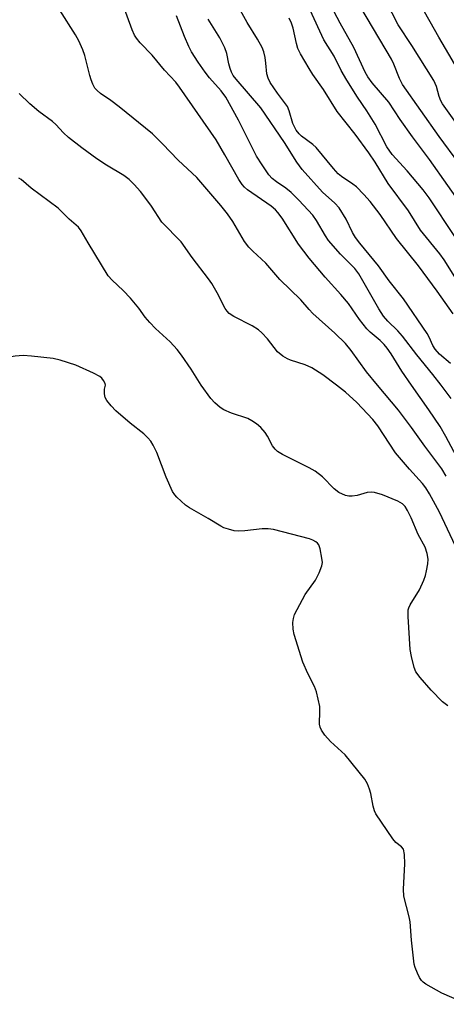
# Model space of a CAD drawing. Units: inches. Extents: x 1261771 to 1267771, y 601449 to 605449.
# Drawn here: x 1263029 to 1263134, y 602847 to 603090 of the extents above; entities that cross this region are included whole.
import ezdxf

# ---------------------------------------------------------------- set-up
doc = ezdxf.new("R2010")
doc.units = ezdxf.units.IN
doc.header["$MEASUREMENT"] = 0
doc.layers.add('Undefined', color=1, linetype='Continuous')

msp = doc.modelspace()

# ---------------------------------------------------------------- linework, layer by layer
at = {"layer": 'Undefined'}
for points, elevation in [([(1263139.09, 603042.76), (1263130.07, 603055.58), (1263125.84, 603061.2), (1263122.79, 603065.47), (1263120.02, 603069.68), (1263115.88, 603074.49), (1263114.83, 603075.94), (1263114.21, 603077.1), (1263111.43, 603083.16), (1263108, 603089.15), (1263101.99, 603100.78)], 628), ([(1263125.57, 603000), (1263123.25, 603003.4), (1263120.59, 603007.65), (1263119.59, 603009.11), (1263118.87, 603009.99), (1263117.91, 603010.95), (1263115.43, 603013), (1263114.58, 603013.83), (1263112.82, 603016.14), (1263110.07, 603020.08), (1263108.21, 603022.27), (1263104.32, 603026.57), (1263100.42, 603031.3), (1263097.77, 603034.75), (1263093.75, 603041.14), (1263092.72, 603042.56), (1263092.11, 603043.19), (1263091.01, 603044.07), (1263085.22, 603048.09), (1263084.49, 603048.76), (1263083.92, 603049.43), (1263083.11, 603050.64), (1263079.66, 603056.75), (1263077.49, 603060.42), (1263068.49, 603073.44), (1263067.57, 603074.61), (1263064.78, 603077.63), (1263061.72, 603081.26), (1263058.82, 603084.36), (1263057.89, 603085.5), (1263057.42, 603086.24), (1263056.84, 603087.52), (1263054.68, 603093.39)], 616), ([(1263135.85, 603017.51), (1263131.93, 603023.1), (1263127.31, 603029.39), (1263121.89, 603036.12), (1263117.89, 603042), (1263115.42, 603045.24), (1263113.87, 603046.98), (1263112.02, 603048.82), (1263111.14, 603049.51), (1263108.4, 603051.37), (1263107.56, 603052.08), (1263106.41, 603053.36), (1263102.1, 603058.54), (1263101.27, 603059.26), (1263098.5, 603061.3), (1263097.92, 603061.91), (1263097.23, 603062.8), (1263096.38, 603064.49), (1263095.47, 603067.61), (1263095.03, 603068.66), (1263092.63, 603071.9), (1263090.83, 603074.58), (1263090.28, 603075.6), (1263089.97, 603076.71), (1263089.77, 603079.36), (1263089.55, 603080.75), (1263089.24, 603082.13), (1263088.85, 603083.2), (1263087.72, 603085.25), (1263085.11, 603089.38), (1263082.29, 603094.53)], 622), ([(1263137.23, 603054.71), (1263132.42, 603061.28), (1263123.42, 603074.03), (1263122.62, 603075.56), (1263121.25, 603079.05), (1263120.64, 603080.33), (1263113.13, 603093.04)], 630), ([(1263137.78, 603063), (1263133.28, 603069.28), (1263132.85, 603070.04), (1263132.4, 603071.09), (1263131.73, 603073.61), (1263131.12, 603075.05), (1263125.72, 603083.65), (1263122.31, 603088.79), (1263119.39, 603094.49)], 632), ([(1263138.65, 603074.99), (1263132.32, 603085.76), (1263127.76, 603093.83)], 634), ([(1263117.26, 603000), (1263114.51, 603003.28), (1263110.78, 603008.52), (1263109.35, 603010.23), (1263106.73, 603012.82), (1263101.34, 603017.6), (1263100.4, 603018.6), (1263098.38, 603020.99), (1263093.2, 603026.01), (1263089.76, 603030.05), (1263086.51, 603032.96), (1263085.52, 603033.98), (1263084.49, 603035.41), (1263081.63, 603040.3), (1263080.29, 603042.17), (1263078.66, 603044.26), (1263072.7, 603051.14), (1263068.13, 603055.38), (1263064.26, 603059.45), (1263061.8, 603061.87), (1263053.59, 603068.59), (1263051.56, 603070.12), (1263048.98, 603071.85), (1263048.17, 603072.58), (1263047.64, 603073.19), (1263047.1, 603074.15), (1263046.68, 603075.18), (1263046.35, 603076.31), (1263045.19, 603081.24), (1263044.68, 603082.63), (1263043.72, 603084.8), (1263042.87, 603086.32), (1263039.03, 603092.37)], 614), ([(1263132.9, 603000), (1263130.89, 603002.61), (1263126.94, 603007.4), (1263123.37, 603012.05), (1263122.21, 603013.35), (1263119.74, 603015.76), (1263118.72, 603016.95), (1263117.55, 603018.76), (1263112.66, 603027.39), (1263111.62, 603028.68), (1263108.11, 603032.22), (1263105.18, 603035.63), (1263104.43, 603036.73), (1263102.21, 603040.57), (1263101.31, 603041.85), (1263097.84, 603045.57), (1263095.98, 603047.41), (1263094.62, 603048.53), (1263092.34, 603050.04), (1263091.26, 603050.91), (1263090.51, 603051.8), (1263088.84, 603054.23), (1263087.47, 603056.44), (1263083.01, 603065.3), (1263079.92, 603070.94), (1263078.75, 603072.53), (1263075.89, 603075.75), (1263074.79, 603077.11), (1263073.03, 603079.56), (1263071.39, 603082.15), (1263070.73, 603083.43), (1263069.68, 603085.87), (1263067.77, 603090.97)], 618), ([(1263135.17, 603005.29), (1263132.52, 603007.58), (1263131.45, 603008.83), (1263130.88, 603009.76), (1263129.97, 603011.76), (1263129.46, 603012.67), (1263123.63, 603021.25), (1263120.13, 603025.66), (1263117.47, 603029.35), (1263112.89, 603034.98), (1263111.82, 603036.39), (1263111.09, 603037.6), (1263109.48, 603040.85), (1263107.78, 603043.65), (1263106.69, 603044.84), (1263103.71, 603047.51), (1263098.67, 603053.09), (1263097.34, 603054.93), (1263094.29, 603059.78), (1263088.48, 603068.34), (1263082.45, 603075.35), (1263081.72, 603076.28), (1263081.25, 603077.14), (1263080.96, 603077.98), (1263080.65, 603079.13), (1263080.13, 603081.73), (1263079.67, 603083.14), (1263078.39, 603085.61), (1263075.53, 603090.21)], 620), ([(1263153.95, 603000), (1263149.67, 603007.22), (1263145.34, 603013.53), (1263139.12, 603022.09), (1263133.69, 603030.85), (1263132.57, 603032.35), (1263127.86, 603038.18), (1263124.88, 603042.93), (1263119.88, 603049.67), (1263116.62, 603054.91), (1263115.06, 603057.25), (1263111.73, 603061.82), (1263107.34, 603067.42), (1263103.94, 603072.85), (1263101.33, 603076.53), (1263100.38, 603078.02), (1263098.26, 603081.61), (1263097.63, 603082.9), (1263097.25, 603084.15), (1263096.46, 603087.92), (1263096.03, 603089.19), (1263095.48, 603090.41)], 624), ([(1263160.18, 603000), (1263157.25, 603003.91), (1263154.97, 603008.04), (1263152.77, 603011.44), (1263149.64, 603016.59), (1263141.66, 603028.22), (1263140.87, 603029.48), (1263139.34, 603032.38), (1263136.24, 603036.58), (1263129.99, 603046.17), (1263128.49, 603048.11), (1263124.52, 603052.81), (1263120.88, 603056.85), (1263119.5, 603058.72), (1263116.68, 603064.28), (1263114.63, 603067.58), (1263112.32, 603070.95), (1263109.7, 603075.1), (1263108.31, 603077.51), (1263106.55, 603081.07), (1263103.98, 603085.11), (1263100.67, 603092.37)], 626), ([(1263107.14, 603000), (1263103.77, 603002.49), (1263101.03, 603004.21), (1263099.39, 603004.95), (1263095.83, 603006.09), (1263095.07, 603006.44), (1263093.89, 603007.15), (1263092.61, 603008.18), (1263090.12, 603011.38), (1263088.77, 603012.85), (1263087.96, 603013.59), (1263086.39, 603014.58), (1263081.85, 603016.88), (1263080.71, 603017.66), (1263080.19, 603018.19), (1263079.72, 603018.85), (1263077.77, 603022.7), (1263076.44, 603024.99), (1263075.64, 603026.21), (1263071.58, 603031.46), (1263068.89, 603035.32), (1263064.12, 603040.15), (1263061.55, 603044.04), (1263060.16, 603045.99), (1263058.9, 603047.66), (1263057.33, 603049.44), (1263056.1, 603050.62), (1263054.8, 603051.67), (1263050.51, 603054.2), (1263048.08, 603055.74), (1263044.4, 603058.47), (1263041.17, 603061), (1263039.88, 603062.15), (1263037.98, 603064.22), (1263037.23, 603064.92), (1263033.85, 603067.38), (1263031.59, 603069.27), (1263028.95, 603071.88)], 612), ([(1263073.78, 603000), (1263071.31, 603003.92), (1263068.95, 603007.39), (1263067.9, 603008.79), (1263066.18, 603010.63), (1263062.59, 603013.92), (1263061.14, 603015.39), (1263060.02, 603016.71), (1263058.45, 603018.97), (1263056.38, 603021.39), (1263054.61, 603023.31), (1263051.85, 603025.88), (1263050.87, 603026.93), (1263046, 603035.01), (1263044.29, 603037.98), (1263043.59, 603038.92), (1263041.32, 603040.89), (1263038.57, 603043.57), (1263031.98, 603048.55), (1263029.48, 603050.69), (1263028.87, 603050.97)], 610), ([(1263050.21, 603000), (1263050.16, 603000.37), (1263049.76, 603001.14), (1263049.36, 603001.68), (1263048.87, 603002.13), (1263047.28, 603002.96), (1263042.9, 603004.86), (1263039.05, 603006.11), (1263037.36, 603006.54), (1263032.05, 603007.11), (1263029.99, 603007.26), (1263027.98, 603007.1), (1263024.01, 603006.49), (1263021.77, 603005.85), (1263018.16, 603004.68), (1263012.52, 603002.06), (1263011.96, 603001.67), (1263011.42, 603001.17), (1263010.8, 603000.4), (1263010.6, 603000)], 608), ([(1263139.29, 602847.37), (1263133.04, 602850.14), (1263129.14, 602852.31), (1263128.45, 602852.82), (1263128.06, 602853.24), (1263127.61, 602853.99), (1263127.1, 602855.06), (1263126.54, 602856.45), (1263126.29, 602857.3), (1263125.58, 602863.16), (1263125.28, 602867.66), (1263125.01, 602868.96), (1263123.72, 602874), (1263123.66, 602875.77), (1263123.97, 602882.03), (1263123.87, 602884.28), (1263123.62, 602885.57), (1263123.18, 602886.18), (1263121.78, 602887.27), (1263121.01, 602888.14), (1263116.84, 602894.29), (1263116.47, 602895.08), (1263116.14, 602896.19), (1263115.58, 602899.3), (1263115.29, 602900.38), (1263114.79, 602901.69), (1263114.14, 602902.83), (1263109.31, 602908.88), (1263105.69, 602912.15), (1263104.29, 602913.72), (1263103.43, 602914.92), (1263103.12, 602915.66), (1263102.97, 602916.45), (1263103.06, 602919.6), (1263103.01, 602920.74), (1263102.17, 602924.35), (1263101.71, 602925.68), (1263100.09, 602928.88), (1263098.86, 602931.72), (1263096.72, 602938.51), (1263096.5, 602939.85), (1263096.42, 602941.48), (1263096.52, 602942.47), (1263096.82, 602943.47), (1263099.4, 602948.36), (1263101.93, 602951.87), (1263102.86, 602953.75), (1263103.51, 602955.4), (1263103.65, 602956.23), (1263103.56, 602957.35), (1263103.11, 602959.6), (1263102.75, 602960.62), (1263102.43, 602961.04), (1263102.01, 602961.37), (1263101.28, 602961.78), (1263100.49, 602962.11), (1263091.64, 602964.38), (1263090.3, 602964.55), (1263088.86, 602964.57), (1263084.53, 602964.05), (1263083.1, 602963.96), (1263081.94, 602964.1), (1263080.5, 602964.47), (1263079.38, 602964.84), (1263078.62, 602965.21), (1263075.5, 602967.13), (1263070.93, 602969.72), (1263069.96, 602970.37), (1263067.82, 602972.32), (1263067.3, 602972.94), (1263066.78, 602973.77), (1263065.17, 602977.25), (1263062.85, 602983.39), (1263062.01, 602985.17), (1263061.44, 602986.13), (1263060.7, 602986.97), (1263059.67, 602987.93), (1263056.32, 602990.58), (1263052.82, 602993.61), (1263051.61, 602994.85), (1263050.54, 602996.2), (1263050.18, 602996.94), (1263050.03, 602997.86), (1263050.04, 602998.94), (1263050.21, 603000)], 608), ([(1263134.55, 602920.9), (1263133.21, 602921.92), (1263130.41, 602924.76), (1263127.72, 602927.93), (1263126.68, 602929.34), (1263126.24, 602930.37), (1263125.57, 602933.13), (1263125.31, 602934.81), (1263124.76, 602942.97), (1263124.8, 602944.56), (1263124.92, 602945.09), (1263125.26, 602945.86), (1263127.6, 602949.52), (1263128.67, 602951.91), (1263129.06, 602953.02), (1263129.32, 602954.18), (1263129.6, 602955.94), (1263129.67, 602957.11), (1263129.45, 602958.48), (1263128.95, 602960.07), (1263127.24, 602963.12), (1263125.51, 602967.25), (1263124.63, 602969.05), (1263124.04, 602970.02), (1263123.36, 602970.74), (1263122.23, 602971.41), (1263118.48, 602972.91), (1263116.53, 602973.53), (1263115.73, 602973.61), (1263114.71, 602973.51), (1263112.22, 602972.76), (1263110.98, 602972.6), (1263110.21, 602972.63), (1263109.35, 602972.8), (1263107.75, 602973.5), (1263106.59, 602974.38), (1263103.7, 602977.36), (1263101.89, 602978.78), (1263100.41, 602979.62), (1263093.83, 602982.84), (1263092.58, 602983.62), (1263092.03, 602984.19), (1263091.4, 602985.05), (1263090.16, 602987.36), (1263089.55, 602988.31), (1263088.51, 602989.54), (1263087.46, 602990.43), (1263086.3, 602991.2), (1263085.32, 602991.72), (1263081.27, 602993.04), (1263079.43, 602993.87), (1263078.47, 602994.49), (1263077.18, 602995.64), (1263076.19, 602996.68), (1263073.78, 603000)], 610), ([(1263136.44, 602960.26), (1263132.54, 602968.63), (1263130.04, 602973.17), (1263129.15, 602974.65), (1263128.34, 602975.73), (1263125.11, 602979.28), (1263121.69, 602983.31), (1263117.28, 602989.91), (1263116.09, 602991.49), (1263112.13, 602995.72), (1263109.33, 602998.2), (1263107.14, 603000)], 612), ([(1263134.18, 602977.5), (1263133.11, 602979.32), (1263128.87, 602984.9), (1263125.6, 602989.52), (1263122.42, 602993.77), (1263117.26, 603000)], 614), ([(1263136.67, 602982.39), (1263134.08, 602987.3), (1263132.66, 602989.8), (1263129.89, 602993.9), (1263125.57, 603000)], 616), ([(1263135.34, 602996.68), (1263132.9, 603000)], 618)]:
    msp.add_lwpolyline(points, dxfattribs=dict(at, elevation=elevation))

doc.saveas('drawing.dxf')
